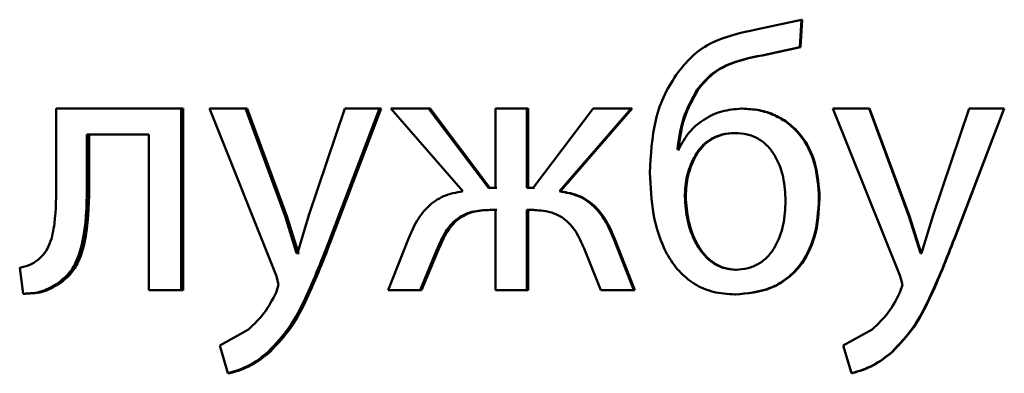
# Paper-space layout 'Лист1' of a CAD drawing. Units: millimetres. Extents: x -10403 to 8249, y -6850 to 4560.
# Drawn here: x -8120 to -8114, y 2536 to 2538 of the extents above; entities that cross this region are included whole.
import ezdxf

# ---------------------------------------------------------------- set-up
doc = ezdxf.new("R2010")
doc.units = ezdxf.units.MM

psp = doc.layouts.new('Лист1')

# ---------------------------------------------------------------- linework, layer by layer
at = {"color": 7, "linetype": 'Continuous', "lineweight": 50}
for p, q in [((-8115.3329, 2538.3802), (-8115.6295, 2538.316)), ((-8115.3427, 2538.2), (-8115.3329, 2538.3802)), ((-8115.3383, 2538.2), (-8115.3285, 2538.3802)), ((-8115.3285, 2538.3802), (-8115.3329, 2538.3802)), ((-8115.5925, 2538.1456), (-8115.3427, 2538.2)), ((-8115.5875, 2538.1456), (-8115.3383, 2538.2)), ((-8115.3383, 2538.2), (-8115.3427, 2538.2)), ((-8115.5875, 2538.1456), (-8115.5925, 2538.1456)), ((-8116.012, 2537.9209), (-8116.0179, 2537.9209)), ((-8120.2337, 2537.795), (-8120.2337, 2537.3138)), ((-8119.4113, 2537.795), (-8120.2337, 2537.795)), ((-8119.4113, 2536.6001), (-8119.4113, 2537.795)), ((-8119.3978, 2537.795), (-8119.4113, 2537.795)), ((-8119.3978, 2536.6001), (-8119.3978, 2537.795)), ((-8119.2245, 2537.795), (-8118.785, 2536.6936)), ((-8118.9889, 2537.795), (-8119.2245, 2537.795)), ((-8118.7285, 2537.0887), (-8118.9889, 2537.795)), ((-8118.9763, 2537.795), (-8118.9889, 2537.795)), ((-8118.7165, 2537.0887), (-8118.9763, 2537.795)), ((-8118.3352, 2537.795), (-8118.5713, 2537.0937)), ((-8118.4311, 2536.943), (-8118.1068, 2537.795)), ((-8118.4198, 2536.943), (-8118.0961, 2537.795)), ((-8118.1068, 2537.795), (-8118.3352, 2537.795)), ((-8118.0961, 2537.795), (-8118.1068, 2537.795)), ((-8118.0325, 2537.795), (-8117.5597, 2537.2517)), ((-8117.7839, 2537.795), (-8118.0325, 2537.795)), ((-8117.3897, 2537.2739), (-8117.7839, 2537.795)), ((-8117.774, 2537.795), (-8117.7839, 2537.795)), ((-8117.3806, 2537.2739), (-8117.774, 2537.795)), ((-8117.3454, 2537.795), (-8117.3454, 2537.2739)), ((-8117.1386, 2537.795), (-8117.3454, 2537.795)), ((-8117.1386, 2537.2739), (-8117.1386, 2537.795)), ((-8117.1301, 2537.795), (-8117.1386, 2537.795)), ((-8117.1301, 2537.2739), (-8117.1301, 2537.795)), ((-8116.7019, 2537.795), (-8117.0966, 2537.2739)), ((-8116.9239, 2537.2517), (-8116.4526, 2537.795)), ((-8116.9159, 2537.2517), (-8116.4456, 2537.795)), ((-8116.4526, 2537.795), (-8116.7019, 2537.795)), ((-8116.4456, 2537.795), (-8116.4526, 2537.795)), ((-8115.7206, 2537.795), (-8115.7259, 2537.795)), ((-8115.1251, 2537.795), (-8114.6824, 2536.6936)), ((-8114.8878, 2537.795), (-8115.1251, 2537.795)), ((-8114.6255, 2537.0887), (-8114.8878, 2537.795)), ((-8114.8843, 2537.795), (-8114.8878, 2537.795)), ((-8114.6227, 2537.0887), (-8114.8843, 2537.795)), ((-8114.2296, 2537.795), (-8114.4672, 2537.0937)), ((-8114.3261, 2536.943), (-8113.9999, 2537.795)), ((-8114.324, 2536.943), (-8113.9984, 2537.795)), ((-8113.9999, 2537.795), (-8114.2296, 2537.795)), ((-8113.9984, 2537.795), (-8113.9999, 2537.795)), ((-8119.6241, 2537.6249), (-8120.031, 2537.6249)), ((-8120.031, 2537.3138), (-8120.031, 2537.6249)), ((-8120.0161, 2537.3138), (-8120.0161, 2537.6249)), ((-8119.6241, 2537.6249), (-8119.6241, 2536.6001)), ((-8115.7651, 2537.6348), (-8115.7705, 2537.6348)), ((-8116.1411, 2537.5262), (-8116.1485, 2537.5262)), ((-8116.1348, 2537.5262), (-8116.1422, 2537.5262)), ((-8116.0341, 2537.4718), (-8116.0401, 2537.4718)), ((-8120.0161, 2537.3138), (-8120.031, 2537.3138)), ((-8117.3454, 2537.2739), (-8117.3897, 2537.2739)), ((-8117.3364, 2537.2739), (-8117.3806, 2537.2739)), ((-8117.0966, 2537.2739), (-8117.1386, 2537.2739)), ((-8117.0882, 2537.2739), (-8117.1301, 2537.2739)), ((-8116.9159, 2537.2517), (-8116.9239, 2537.2517)), ((-8116.0933, 2537.2175), (-8116.0995, 2537.2175)), ((-8115.2129, 2537.2051), (-8115.2171, 2537.2051)), ((-8117.3454, 2537.1286), (-8117.3848, 2537.1286)), ((-8117.3364, 2537.1286), (-8117.3758, 2537.1286)), ((-8117.3454, 2537.1286), (-8117.3454, 2536.6001)), ((-8117.1015, 2537.1286), (-8117.1386, 2537.1286)), ((-8117.1386, 2536.6001), (-8117.1386, 2537.1286)), ((-8117.1301, 2536.6001), (-8117.1301, 2537.1286)), ((-8117.0931, 2537.1286), (-8117.1301, 2537.1286)), ((-8118.6523, 2536.8442), (-8118.7285, 2537.0887)), ((-8118.7165, 2537.0887), (-8118.7285, 2537.0887)), ((-8118.6405, 2536.8442), (-8118.7165, 2537.0887)), ((-8118.5713, 2537.0937), (-8118.6474, 2536.8442)), ((-8114.5489, 2536.8442), (-8114.6255, 2537.0887)), ((-8114.6227, 2537.0887), (-8114.6255, 2537.0887)), ((-8114.5462, 2536.8442), (-8114.6227, 2537.0887)), ((-8114.4672, 2537.0937), (-8114.5439, 2536.8442)), ((-8118.4198, 2536.943), (-8118.4311, 2536.943)), ((-8117.9193, 2536.9335), (-8118.0498, 2536.6001)), ((-8116.4353, 2536.6001), (-8116.5662, 2536.936)), ((-8116.559, 2536.936), (-8116.5662, 2536.936)), ((-8116.4284, 2536.6001), (-8116.559, 2536.936)), ((-8114.324, 2536.943), (-8114.3261, 2536.943)), ((-8118.6474, 2536.8442), (-8118.6523, 2536.8442)), ((-8118.6405, 2536.8442), (-8118.6523, 2536.8442)), ((-8118.6356, 2536.8442), (-8118.6405, 2536.8442)), ((-8117.8405, 2536.6001), (-8117.7272, 2536.8718)), ((-8117.8305, 2536.6001), (-8117.7174, 2536.8718)), ((-8117.7174, 2536.8718), (-8117.7272, 2536.8718)), ((-8116.7612, 2536.8742), (-8116.6525, 2536.6001)), ((-8114.5439, 2536.8442), (-8114.5489, 2536.8442)), ((-8114.5412, 2536.8442), (-8114.5462, 2536.8442)), ((-8120.4732, 2536.7483), (-8120.4513, 2536.5779)), ((-8115.7601, 2536.7356), (-8115.7655, 2536.7356)), ((-8120.2012, 2536.652), (-8120.2166, 2536.652)), ((-8118.785, 2536.6936), (-8118.7703, 2536.6368)), ((-8114.6824, 2536.6936), (-8114.6676, 2536.6368)), ((-8119.4113, 2536.6001), (-8119.6241, 2536.6001)), ((-8119.3978, 2536.6001), (-8119.4113, 2536.6001)), ((-8118.7703, 2536.6368), (-8118.7875, 2536.5849)), ((-8117.8405, 2536.6001), (-8118.0498, 2536.6001)), ((-8117.8305, 2536.6001), (-8117.8405, 2536.6001)), ((-8117.1386, 2536.6001), (-8117.3454, 2536.6001)), ((-8117.1301, 2536.6001), (-8117.1386, 2536.6001)), ((-8116.4353, 2536.6001), (-8116.6525, 2536.6001)), ((-8116.4284, 2536.6001), (-8116.4353, 2536.6001)), ((-8114.6676, 2536.6368), (-8114.6849, 2536.5849)), ((-8120.4354, 2536.5779), (-8120.4513, 2536.5779)), ((-8115.7651, 2536.573), (-8115.7705, 2536.573)), ((-8118.9692, 2536.3429), (-8119.1582, 2536.2368)), ((-8114.8679, 2536.3429), (-8115.0584, 2536.2368)), ((-8119.1582, 2536.2368), (-8119.1042, 2536.054)), ((-8118.8268, 2536.1948), (-8118.8391, 2536.1948)), ((-8115.0584, 2536.2368), (-8115.004, 2536.054)), ((-8114.7337, 2536.1948), (-8114.7368, 2536.1948)), ((-8119.0914, 2536.054), (-8119.1042, 2536.054)), ((-8115.0003, 2536.054), (-8115.004, 2536.054))]:
    psp.add_line(p, q, dxfattribs=at)
for points, knots in [([(-8115.6296, 2538.316), (-8115.7284, 2538.2946), (-8115.8766, 2538.2625), (-8116.0482, 2538.1519), (-8116.1117, 2538.0737), (-8116.1435, 2538.0345)], [0, 0, 0, 0, 0.500007, 0.749901, 1, 1, 1, 1]), ([(-8116.0179, 2537.9209), (-8115.9918, 2537.9525), (-8115.9391, 2538.0163), (-8115.7962, 2538.1042), (-8115.6738, 2538.1291), (-8115.5925, 2538.1456)], [0, 0, 0, 0, 0.247433, 0.499944, 1, 1, 1, 1]), ([(-8116.012, 2537.9209), (-8115.9859, 2537.9525), (-8115.9333, 2538.0163), (-8115.7908, 2538.1042), (-8115.6686, 2538.1291), (-8115.5875, 2538.1456)], [0, 0, 0, 0, 0.247617, 0.500133, 1, 1, 1, 1]), ([(-8116.1435, 2538.0345), (-8116.1747, 2537.9872), (-8116.239, 2537.8898), (-8116.3141, 2537.6666), (-8116.3229, 2537.4898), (-8116.3288, 2537.3731)], [0, 0, 0, 0, 0.243148, 0.500263, 1, 1, 1, 1]), ([(-8116.1485, 2537.5262), (-8116.139, 2537.5962), (-8116.1201, 2537.7359), (-8116.052, 2537.8593), (-8116.0179, 2537.9209)], [0, 0, 0, 0, 0.500324, 1, 1, 1, 1]), ([(-8116.1422, 2537.5262), (-8116.1328, 2537.5962), (-8116.1139, 2537.7359), (-8116.0459, 2537.8593), (-8116.012, 2537.9209)], [0, 0, 0, 0, 0.500406, 1, 1, 1, 1]), ([(-8115.7259, 2537.795), (-8115.7698, 2537.7915), (-8115.8572, 2537.7846), (-8115.9765, 2537.727), (-8116.0783, 2537.6421), (-8116.1201, 2537.565), (-8116.1411, 2537.5262)], [0, 0, 0, 0, 0.251399, 0.500345, 0.748653, 1, 1, 1, 1]), ([(-8115.2171, 2537.2051), (-8115.2219, 2537.2836), (-8115.231, 2537.4302), (-8115.3152, 2537.5985), (-8115.4152, 2537.6995), (-8115.5095, 2537.7552), (-8115.6149, 2537.7891), (-8115.6882, 2537.793), (-8115.7259, 2537.795)], [0, 0, 0, 0, 0.266989, 0.499045, 0.624425, 0.749368, 0.870896, 1, 1, 1, 1]), ([(-8115.2129, 2537.2051), (-8115.2178, 2537.2836), (-8115.2268, 2537.4302), (-8115.3108, 2537.5985), (-8115.4105, 2537.6994), (-8115.5047, 2537.7552), (-8115.6099, 2537.7891), (-8115.683, 2537.793), (-8115.7206, 2537.795)], [0, 0, 0, 0, 0.26736, 0.499421, 0.624809, 0.749649, 0.871065, 1, 1, 1, 1]), ([(-8115.7705, 2537.6348), (-8115.7991, 2537.6329), (-8115.8546, 2537.6291), (-8115.9313, 2537.5959), (-8115.9965, 2537.5437), (-8116.0253, 2537.4962), (-8116.0401, 2537.4718)], [0, 0, 0, 0, 0.257732, 0.500872, 0.744178, 1, 1, 1, 1]), ([(-8115.7651, 2537.6348), (-8115.7936, 2537.6329), (-8115.849, 2537.6291), (-8115.9256, 2537.5959), (-8115.9906, 2537.5437), (-8116.0194, 2537.4962), (-8116.0341, 2537.4718)], [0, 0, 0, 0, 0.257562, 0.500614, 0.743968, 1, 1, 1, 1]), ([(-8115.4367, 2537.1878), (-8115.4397, 2537.24), (-8115.4457, 2537.3443), (-8115.4922, 2537.47), (-8115.5553, 2537.5537), (-8115.6172, 2537.601), (-8115.6906, 2537.6299), (-8115.7432, 2537.6332), (-8115.7705, 2537.6348)], [0, 0, 0, 0, 0.250001, 0.499497, 0.627959, 0.748212, 0.869275, 1, 1, 1, 1]), ([(-8116.0401, 2537.4718), (-8116.0573, 2537.4333), (-8116.0932, 2537.3524), (-8116.0973, 2537.2639), (-8116.0995, 2537.2175)], [0, 0, 0, 0, 0.476584, 1, 1, 1, 1]), ([(-8116.0341, 2537.4718), (-8116.0512, 2537.4333), (-8116.0871, 2537.3524), (-8116.0912, 2537.2639), (-8116.0933, 2537.2175)], [0, 0, 0, 0, 0.476521, 1, 1, 1, 1]), ([(-8116.3288, 2537.3731), (-8116.3247, 2537.2817), (-8116.3166, 2537.0989), (-8116.2462, 2536.8763), (-8116.1433, 2536.7246), (-8116.0388, 2536.6367), (-8115.911, 2536.5821), (-8115.8185, 2536.5761), (-8115.7705, 2536.573)], [0, 0, 0, 0, 0.25015, 0.499748, 0.62648, 0.747316, 0.868904, 1, 1, 1, 1]), ([(-8120.2337, 2537.3138), (-8120.2337, 2537.2223), (-8120.2337, 2537.085), (-8120.2639, 2536.926), (-8120.3056, 2536.8432), (-8120.3395, 2536.8126), (-8120.356, 2536.7977)], [0, 0, 0, 0, 0.500529, 0.750319, 0.878825, 1, 1, 1, 1]), ([(-8120.2166, 2536.652), (-8120.1939, 2536.6701), (-8120.1474, 2536.7071), (-8120.0855, 2536.8107), (-8120.0337, 2537.0154), (-8120.0321, 2537.1944), (-8120.031, 2537.3138)], [0, 0, 0, 0, 0.121869, 0.24985, 0.499592, 1, 1, 1, 1]), ([(-8120.2012, 2536.652), (-8120.1786, 2536.6701), (-8120.1322, 2536.7072), (-8120.0705, 2536.8107), (-8120.0187, 2537.0154), (-8120.0171, 2537.1944), (-8120.0161, 2537.3138)], [0, 0, 0, 0, 0.121768, 0.249686, 0.499454, 1, 1, 1, 1]), ([(-8117.5597, 2537.2517), (-8117.603, 2537.2436), (-8117.6867, 2537.2278), (-8117.7906, 2537.1555), (-8117.8675, 2537.0543), (-8117.901, 2536.9761), (-8117.9193, 2536.9335)], [0, 0, 0, 0, 0.257918, 0.499577, 0.727795, 1, 1, 1, 1]), ([(-8116.5662, 2536.936), (-8116.5841, 2536.9783), (-8116.6171, 2537.0562), (-8116.6938, 2537.1566), (-8116.7976, 2537.228), (-8116.8809, 2537.2437), (-8116.9239, 2537.2517)], [0, 0, 0, 0, 0.271596, 0.500372, 0.74171, 1, 1, 1, 1]), ([(-8116.559, 2536.936), (-8116.5768, 2536.9783), (-8116.6098, 2537.0562), (-8116.6863, 2537.1565), (-8116.7898, 2537.228), (-8116.873, 2537.2437), (-8116.9159, 2537.2517)], [0, 0, 0, 0, 0.271849, 0.500677, 0.741961, 1, 1, 1, 1]), ([(-8116.0995, 2537.2175), (-8116.0956, 2537.1635), (-8116.0879, 2537.0554), (-8116.0394, 2536.9256), (-8115.9792, 2536.8352), (-8115.9195, 2536.7799), (-8115.8471, 2536.7424), (-8115.7929, 2536.7379), (-8115.7655, 2536.7356)], [0, 0, 0, 0, 0.2499657, 0.4997846, 0.6308305, 0.7500194, 0.873544, 1, 1, 1, 1]), ([(-8116.0933, 2537.2175), (-8116.0895, 2537.1635), (-8116.0817, 2537.0555), (-8116.0334, 2536.9256), (-8115.9733, 2536.8352), (-8115.9138, 2536.7799), (-8115.8415, 2536.7425), (-8115.7874, 2536.7379), (-8115.7601, 2536.7356)], [0, 0, 0, 0, 0.250162, 0.500115, 0.631174, 0.750314, 0.873718, 1, 1, 1, 1]), ([(-8115.7705, 2536.573), (-8115.6907, 2536.58), (-8115.5708, 2536.5906), (-8115.4315, 2536.6709), (-8115.3222, 2536.7779), (-8115.2316, 2536.9609), (-8115.2222, 2537.1196), (-8115.2171, 2537.2051)], [0, 0, 0, 0, 0.2497893, 0.3753216, 0.5003744, 0.7308068, 1, 1, 1, 1]), ([(-8115.7655, 2536.7356), (-8115.7384, 2536.7374), (-8115.6862, 2536.7408), (-8115.6134, 2536.7707), (-8115.5521, 2536.8194), (-8115.4903, 2536.9047), (-8115.4451, 2537.0312), (-8115.4395, 2537.1356), (-8115.4367, 2537.1878)], [0, 0, 0, 0, 0.1293647, 0.2497348, 0.3703695, 0.5004718, 0.7499879, 1, 1, 1, 1]), ([(-8115.7651, 2536.573), (-8115.6854, 2536.5801), (-8115.5657, 2536.5906), (-8115.4268, 2536.6709), (-8115.3177, 2536.778), (-8115.2274, 2536.9609), (-8115.218, 2537.1196), (-8115.2129, 2537.2051)], [0, 0, 0, 0, 0.249608, 0.375008, 0.500001, 0.730554, 1, 1, 1, 1]), ([(-8117.7272, 2536.8718), (-8117.7104, 2536.9112), (-8117.68, 2536.9824), (-8117.6171, 2537.0579), (-8117.5551, 2537.0973), (-8117.4821, 2537.1243), (-8117.4236, 2537.1269), (-8117.3848, 2537.1286)], [0, 0, 0, 0, 0.2763616, 0.4994138, 0.6224572, 0.7497541, 1, 1, 1, 1]), ([(-8117.7174, 2536.8718), (-8117.7007, 2536.9112), (-8117.6703, 2536.9824), (-8117.6076, 2537.0579), (-8117.5457, 2537.0973), (-8117.4729, 2537.1243), (-8117.4145, 2537.1269), (-8117.3758, 2537.1286)], [0, 0, 0, 0, 0.2766446, 0.499745, 0.6228029, 0.749973, 1, 1, 1, 1]), ([(-8117.1015, 2537.1286), (-8117.0631, 2537.1267), (-8117.0053, 2537.1238), (-8116.9333, 2537.0961), (-8116.8717, 2537.0567), (-8116.8081, 2536.983), (-8116.7778, 2536.9127), (-8116.7612, 2536.8743)], [0, 0, 0, 0, 0.250172, 0.376794, 0.500553, 0.72715, 1, 1, 1, 1]), ([(-8118.8391, 2536.1948), (-8118.7901, 2536.2472), (-8118.6919, 2536.352), (-8118.5613, 2536.6095), (-8118.4832, 2536.8096), (-8118.4311, 2536.943)], [0, 0, 0, 0, 0.249595, 0.49969, 1, 1, 1, 1]), ([(-8118.8268, 2536.1948), (-8118.7779, 2536.2472), (-8118.68, 2536.3521), (-8118.5496, 2536.6096), (-8118.4717, 2536.8096), (-8118.4198, 2536.943)], [0, 0, 0, 0, 0.249493, 0.499588, 1, 1, 1, 1]), ([(-8114.7368, 2536.1948), (-8114.6875, 2536.2472), (-8114.5887, 2536.352), (-8114.4571, 2536.6095), (-8114.3785, 2536.8096), (-8114.3261, 2536.943)], [0, 0, 0, 0, 0.249595, 0.49969, 1, 1, 1, 1]), ([(-8114.7337, 2536.1948), (-8114.6845, 2536.2472), (-8114.5859, 2536.3521), (-8114.4546, 2536.6096), (-8114.3762, 2536.8096), (-8114.324, 2536.943)], [0, 0, 0, 0, 0.249493, 0.499588, 1, 1, 1, 1]), ([(-8120.356, 2536.7977), (-8120.3726, 2536.7866), (-8120.4085, 2536.7626), (-8120.4506, 2536.7533), (-8120.4732, 2536.7483)], [0, 0, 0, 0, 0.463382, 1, 1, 1, 1]), ([(-8120.4513, 2536.5779), (-8120.4088, 2536.5795), (-8120.3239, 2536.5827), (-8120.2523, 2536.629), (-8120.2166, 2536.652)], [0, 0, 0, 0, 0.500936, 1, 1, 1, 1]), ([(-8120.4354, 2536.5779), (-8120.393, 2536.5795), (-8120.3083, 2536.5827), (-8120.2369, 2536.629), (-8120.2012, 2536.652)], [0, 0, 0, 0, 0.500824, 1, 1, 1, 1]), ([(-8118.7875, 2536.5849), (-8118.8109, 2536.5393), (-8118.8575, 2536.448), (-8118.932, 2536.378), (-8118.9692, 2536.3429)], [0, 0, 0, 0, 0.500023, 1, 1, 1, 1]), ([(-8114.6849, 2536.5849), (-8114.7084, 2536.5393), (-8114.7554, 2536.448), (-8114.8304, 2536.378), (-8114.8679, 2536.3429)], [0, 0, 0, 0, 0.500023, 1, 1, 1, 1]), ([(-8119.1042, 2536.054), (-8119.0556, 2536.069), (-8118.9584, 2536.0989), (-8118.8788, 2536.1628), (-8118.8391, 2536.1948)], [0, 0, 0, 0, 0.499695, 1, 1, 1, 1]), ([(-8119.0914, 2536.054), (-8119.0429, 2536.069), (-8118.9458, 2536.0989), (-8118.8665, 2536.1628), (-8118.8268, 2536.1948)], [0, 0, 0, 0, 0.4995796, 1, 1, 1, 1]), ([(-8115.004, 2536.054), (-8114.955, 2536.069), (-8114.857, 2536.0989), (-8114.7769, 2536.1628), (-8114.7368, 2536.1948)], [0, 0, 0, 0, 0.499695, 1, 1, 1, 1]), ([(-8115.0003, 2536.054), (-8114.9514, 2536.069), (-8114.8536, 2536.0989), (-8114.7737, 2536.1628), (-8114.7337, 2536.1948)], [0, 0, 0, 0, 0.49958, 1, 1, 1, 1])]:
    psp.add_open_spline(points, degree=3, knots=knots, dxfattribs=at)

doc.saveas('drawing.dxf')
